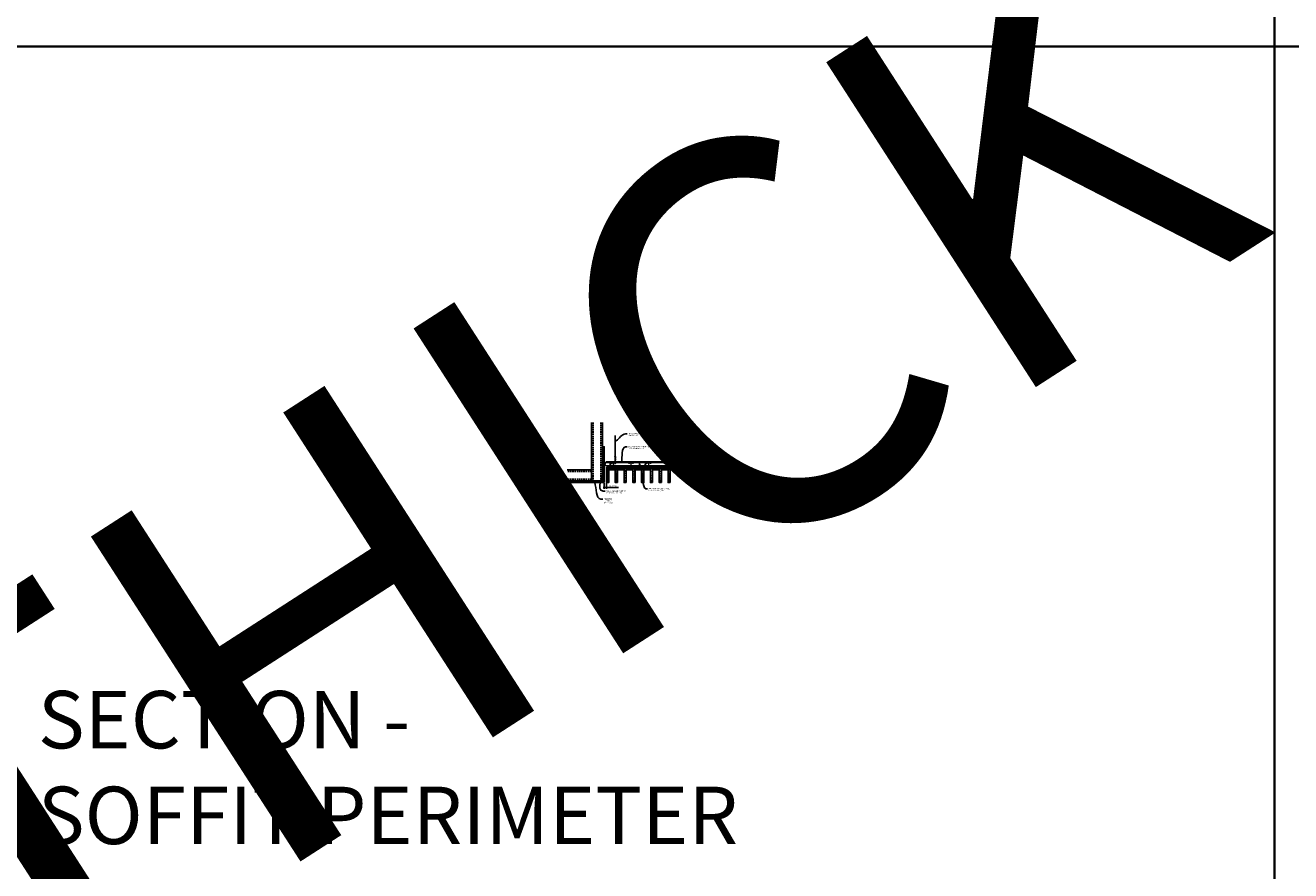
# Model space of a CAD drawing. Units: inches. Extents: x 0 to 3506, y 0 to 1152.
# Drawn here: x 2216 to 2648, y 295 to 583 of the extents above; entities that cross this region are included whole.
import ezdxf
from ezdxf import colors
from ezdxf.entities.mleader import LeaderData, LeaderLine
from ezdxf.enums import TextEntityAlignment as Align
from ezdxf.math import Vec2, Vec3

# ---------------------------------------------------------------- set-up
doc = ezdxf.new("R2010")
doc.units = ezdxf.units.IN
doc.header["$MEASUREMENT"] = 0
doc.header["$PDMODE"] = 3
doc.header["$PDSIZE"] = 0.15625
doc.linetypes.add('HIDDEN', pattern=[0.375, 0.25, -0.125])
doc.layers.get('0').update_dxf_attribs({"lineweight": 25})
for name, color, linetype, lineweight in [('A-WALL', 7, 'Continuous', 25), ('Z-ANNO-DIMS', 1, 'Continuous', 25), ('Z-ANNO-NOTE', 7, 'Continuous', 35), ('Z-CLNG-SCRIM', 2, 'Continuous', 50), ('Z-CLNG-SUSP', 3, 'Continuous', 18), ('Z-CLNG-TEES', 3, 'Continuous', 18), ('Z-CLNG-WOOD', 5, 'Continuous', 25), ('Z-CLNG-WOOD-PATT', 2, 'Continuous', 15)]:
    doc.layers.add(name, color=color, linetype=linetype, lineweight=lineweight)
doc.layers.add('Z-ANNO-NPLT', color=252, linetype='Continuous', lineweight=35, plot=False)
doc.layers.add('Z-ANNO-RDME', color=252, linetype='Continuous', lineweight=35, plot=False)
doc.styles.add('1-4', font='ARIAL.TTF', dxfattribs={"height": 0.375})
doc.styles.get("Standard").update_dxf_attribs({"font": 'ARIAL.TTF', "height": 0.09375})
doc.dimstyles.new('1-4', dxfattribs={"dimscale": 4, "dimtxt": 0.09375, "dimasz": 0.125, "dimexe": 0.09375, "dimexo": 0.0625, "dimgap": 0.0625, "dimtad": 1, "dimtoh": 1, "dimdec": 5, "dimzin": 3, "dimdsep": 46, "dimlunit": 5, "dimtxsty": '1-4', "dimblk": 'ARCHTICK', "dimcen": 0, "dimdle": 0.09375, "dimclrd": 256, "dimclre": 256, "dimclrt": 256, "dimadec": 1, "dimazin": 0, "dimtfac": 1, "dimtdec": 5, "dimtofl": 0, "dimtmove": 0, "dimatfit": 3, "dimfxl": 0, "dimfrac": 2, "dimtolj": 1, "dimtzin": 0, "dimlwd": -1, "dimlwe": -1, "dimarcsym": 0})

# ---------------------------------------------------------------- blocks, each defined once
blk = doc.blocks.new('_ARCHTICK')
at = {"color": 0, "linetype": 'ByBlock', "const_width": 0.15}
blk.add_lwpolyline([(-0.5, -0.5), (0.5, 0.5)], dxfattribs=at)
blk = doc.blocks.new('*D2')
at = {"layer": 'Defpoints', "color": 0}
for p in [(2413.25, 427.15), (2414, 427.15), (2414, 425.45)]:
    blk.add_point(p, dxfattribs=at)
at = {"layer": 'Z-ANNO-DIMS'}
for p, q in [((2412.88, 425.45), (2414, 425.45)), ((2413.25, 426.9), (2413.25, 425.07)), ((2414, 426.9), (2414, 425.07)), ((2414, 425.45), (2418.09, 425.45))]:
    blk.add_line(p, q, dxfattribs=at)
at = {"layer": 'Z-ANNO-DIMS', "xscale": 0.5, "yscale": 0.5, "zscale": 0.5, "rotation": 180}
blk.add_blockref('_ARCHTICK', (2413.25, 425.45), dxfattribs=at)
at = {"layer": 'Z-ANNO-DIMS', "xscale": 0.5, "yscale": 0.5, "zscale": 0.5}
blk.add_blockref('_ARCHTICK', (2414, 425.45), dxfattribs=at)
at = {"layer": 'Z-ANNO-DIMS', "insert": (2416.29, 425.89), "char_height": 0.375, "attachment_point": 5, "style": '1-4'}
blk.add_mtext('\\A1;3/4" REVEAL', dxfattribs=at)

msp = doc.modelspace()

# ---------------------------------------------------------------- hatches: boundary and pattern name
at = {"layer": 'A-WALL', "lineweight": 15}
h = msp.add_hatch(dxfattribs=at)
h.set_pattern_fill('AR-SAND', color=256, scale=0.333, style=0)
h.set_pattern_definition([(37.5, (2412.65625, 420.7673), (-0.020977, 0.641632), [0, -0.50616, 0, -0.5661, 0, -0.541125]), (7.5, (2412.65625, 420.7673), (0.589336, 0.939775), [0, -0.27306, 0, -0.45621, 0, -0.174825]), (327.5, (2412.24666, 420.7673), (1.03701, 0.001884), [0, -0.1665, 0, -0.5994, 0, -0.78255]), (317.5, (2412.2467, 420.7673), (1.00104, 0.292266), [0, -0.08325, 0, -0.39294, 0, -0.44955])])
h.paths.add_polyline_path([(2413.21875, 439.32981), (2412.65625, 439.32981), (2412.65625, 427.184031), (2413.21875, 427.184031)])
h = msp.add_hatch(dxfattribs=at)
h.set_pattern_fill('AR-SAND', color=256, scale=0.333, angle=90, style=0)
h.set_pattern_definition([(127.5, (2419.0105, 427.18403), (-0.641632, -0.020977), [0, -0.50616, 0, -0.5661, 0, -0.541125]), (97.5, (2419.0105, 427.184), (-0.939775, 0.589336), [0, -0.27306, 0, -0.45621, 0, -0.174825]), (57.5, (2419.0105, 426.77444), (-0.001884, 1.03701), [0, -0.1665, 0, -0.5994, 0, -0.78255]), (47.5, (2419.0105, 426.7744), (-0.292266, 1.00104), [0, -0.08325, 0, -0.39294, 0, -0.44955])])
h.paths.add_polyline_path([(2400.447971, 427.746531), (2400.447971, 427.184031), (2412.59375, 427.184031), (2412.59375, 427.746531)])
at = {"layer": 'Z-CLNG-WOOD-PATT'}
h = msp.add_hatch(dxfattribs=at)
h.set_pattern_fill('STIP2', color=256, scale=0.9)
h.set_pattern_definition([(0, (432.3935, 0.783), (0, 0.9), [0, -0.9]), (0, (432.5015, 0.639), (0, 0.9), [0, -0.9]), (0, (432.4565, 0.423), (0, 0.9), [0, -0.9]), (0, (432.7715, 0.216), (0, 0.9), [0, -0.9]), (0, (432.7445, 0.54), (0, 0.9), [0, -0.9]), (0, (432.9875, 0.756), (0, 0.9), [0, -0.9]), (0, (432.6725, 0.819), (0, 0.9), [0, -0.9]), (0, (433.0505, 0.45), (0, 0.9), [0, -0.9]), (0, (433.0055, 0.162), (0, 0.9), [0, -0.9]), (0, (432.3395, 0.027), (0, 0.9), [0, -0.9]), (0, (432.5015, 0.207), (0, 0.9), [0, -0.9]), (0, (432.6275, 0.036), (0, 0.9), [0, -0.9]), (0, (433.1765, 0.612), (0, 0.9), [0, -0.9]), (0, (432.8885, 0.387), (0, 0.9), [0, -0.9]), (0, (432.8165, 0.684), (0, 0.9), [0, -0.9]), (0, (432.9695, 0.603), (0, 0.9), [0, -0.9]), (0, (432.6455, 0.36), (0, 0.9), [0, -0.9]), (0, (432.8975, 0.846), (0, 0.9), [0, -0.9]), (0, (433.1765, 0.315), (0, 0.9), [0, -0.9]), (0, (433.1495, 0.045), (0, 0.9), [0, -0.9]), (75.9638, (432.4745, 0.513), (-0.899998252, -2.700000491), [0.0371079, -3.6736875]), (329.0362, (432.6275, 0.702), (-2.69999822, 1.800002235), [0.052479, -5.1953778]), (338.1986, (432.8885, 0.495), (2.700000246, -0.89999992), [0.0484668, -4.7981817]), (149.0362, (432.8975, 0.063), (2.69999822, -1.800002235), [0.052479, -5.1953778]), (53.1301, (432.6185, 0.18), (1.800000111, 2.699999926), [0.045, -4.455]), (315, (433.0955, 0.828), (0.90000028, -2e-16), [0.0509121, -1.2218805]), (101.3099, (433.0325, 0.27), (-0.899997869, 3.600000677), [0.045891, -4.5432261]), (323.1301, (432.3665, 0.306), (2.699999926, -1.800000111), [0.045, -4.455]), (315, (432.4745, 0.873), (0.90000028, -2e-16), [0.0381834, -1.2346083])])
h.paths.add_polyline_path([(2414.03125, 427.184031), (2414.71875, 427.184031), (2414.71875, 432.402781), (2414.03125, 432.402781)])
h = msp.add_hatch(dxfattribs=at)
h.set_pattern_fill('STIP2', color=256, scale=0.9)
h.set_pattern_definition([(0, (435.3935, 0.783), (0, 0.9), [0, -0.9]), (0, (435.5015, 0.639), (0, 0.9), [0, -0.9]), (0, (435.4565, 0.423), (0, 0.9), [0, -0.9]), (0, (435.7715, 0.216), (0, 0.9), [0, -0.9]), (0, (435.7445, 0.54), (0, 0.9), [0, -0.9]), (0, (435.9875, 0.756), (0, 0.9), [0, -0.9]), (0, (435.6725, 0.819), (0, 0.9), [0, -0.9]), (0, (436.0505, 0.45), (0, 0.9), [0, -0.9]), (0, (436.0055, 0.162), (0, 0.9), [0, -0.9]), (0, (435.3395, 0.027), (0, 0.9), [0, -0.9]), (0, (435.5015, 0.207), (0, 0.9), [0, -0.9]), (0, (435.6275, 0.036), (0, 0.9), [0, -0.9]), (0, (436.1765, 0.612), (0, 0.9), [0, -0.9]), (0, (435.8885, 0.387), (0, 0.9), [0, -0.9]), (0, (435.8165, 0.684), (0, 0.9), [0, -0.9]), (0, (435.9695, 0.603), (0, 0.9), [0, -0.9]), (0, (435.6455, 0.36), (0, 0.9), [0, -0.9]), (0, (435.8975, 0.846), (0, 0.9), [0, -0.9]), (0, (436.1765, 0.315), (0, 0.9), [0, -0.9]), (0, (436.1495, 0.045), (0, 0.9), [0, -0.9]), (75.9638, (435.4745, 0.513), (-0.899998252, -2.700000491), [0.0371079, -3.6736875]), (329.0362, (435.6275, 0.702), (-2.69999822, 1.800002235), [0.052479, -5.1953778]), (338.1986, (435.8885, 0.495), (2.700000246, -0.89999992), [0.0484668, -4.7981817]), (149.0362, (435.8975, 0.063), (2.69999822, -1.800002235), [0.052479, -5.1953778]), (53.1301, (435.6185, 0.18), (1.800000111, 2.699999926), [0.045, -4.455]), (315, (436.0955, 0.828), (0.90000028, -2e-16), [0.0509121, -1.2218805]), (101.3099, (436.0325, 0.27), (-0.899997869, 3.600000677), [0.045891, -4.5432261]), (323.1301, (435.3665, 0.306), (2.699999926, -1.800000111), [0.045, -4.455]), (315, (435.4745, 0.873), (0.90000028, -2e-16), [0.0381834, -1.2346083])])
h.paths.add_polyline_path([(2417.03125, 427.184031), (2417.71875, 427.184031), (2417.71875, 432.402781), (2417.03125, 432.402781)])
h = msp.add_hatch(dxfattribs=at)
h.set_pattern_fill('STIP2', color=256, scale=0.9)
h.set_pattern_definition([(0, (438.3935, 0.783), (0, 0.9), [0, -0.9]), (0, (438.5015, 0.639), (0, 0.9), [0, -0.9]), (0, (438.4565, 0.423), (0, 0.9), [0, -0.9]), (0, (438.7715, 0.216), (0, 0.9), [0, -0.9]), (0, (438.7445, 0.54), (0, 0.9), [0, -0.9]), (0, (438.9875, 0.756), (0, 0.9), [0, -0.9]), (0, (438.6725, 0.819), (0, 0.9), [0, -0.9]), (0, (439.0505, 0.45), (0, 0.9), [0, -0.9]), (0, (439.0055, 0.162), (0, 0.9), [0, -0.9]), (0, (438.3395, 0.027), (0, 0.9), [0, -0.9]), (0, (438.5015, 0.207), (0, 0.9), [0, -0.9]), (0, (438.6275, 0.036), (0, 0.9), [0, -0.9]), (0, (439.1765, 0.612), (0, 0.9), [0, -0.9]), (0, (438.8885, 0.387), (0, 0.9), [0, -0.9]), (0, (438.8165, 0.684), (0, 0.9), [0, -0.9]), (0, (438.9695, 0.603), (0, 0.9), [0, -0.9]), (0, (438.6455, 0.36), (0, 0.9), [0, -0.9]), (0, (438.8975, 0.846), (0, 0.9), [0, -0.9]), (0, (439.1765, 0.315), (0, 0.9), [0, -0.9]), (0, (439.1495, 0.045), (0, 0.9), [0, -0.9]), (75.9638, (438.4745, 0.513), (-0.899998252, -2.700000491), [0.0371079, -3.6736875]), (329.0362, (438.6275, 0.702), (-2.69999822, 1.800002235), [0.052479, -5.1953778]), (338.1986, (438.8885, 0.495), (2.700000246, -0.89999992), [0.0484668, -4.7981817]), (149.0362, (438.8975, 0.063), (2.69999822, -1.800002235), [0.052479, -5.1953778]), (53.1301, (438.6185, 0.18), (1.800000111, 2.699999926), [0.045, -4.455]), (315, (439.0955, 0.828), (0.90000028, -2e-16), [0.0509121, -1.2218805]), (101.3099, (439.0325, 0.27), (-0.899997869, 3.600000677), [0.045891, -4.5432261]), (323.1301, (438.3665, 0.306), (2.699999926, -1.800000111), [0.045, -4.455]), (315, (438.4745, 0.873), (0.90000028, -2e-16), [0.0381834, -1.2346083])])
h.paths.add_polyline_path([(2420.03125, 427.184031), (2420.71875, 427.184031), (2420.71875, 432.402781), (2420.03125, 432.402781)])
h = msp.add_hatch(dxfattribs=at)
h.set_pattern_fill('STIP2', color=256, scale=0.9)
h.set_pattern_definition([(0, (441.3935, 0.783), (0, 0.9), [0, -0.9]), (0, (441.5015, 0.639), (0, 0.9), [0, -0.9]), (0, (441.4565, 0.423), (0, 0.9), [0, -0.9]), (0, (441.7715, 0.216), (0, 0.9), [0, -0.9]), (0, (441.7445, 0.54), (0, 0.9), [0, -0.9]), (0, (441.9875, 0.756), (0, 0.9), [0, -0.9]), (0, (441.6725, 0.819), (0, 0.9), [0, -0.9]), (0, (442.0505, 0.45), (0, 0.9), [0, -0.9]), (0, (442.0055, 0.162), (0, 0.9), [0, -0.9]), (0, (441.3395, 0.027), (0, 0.9), [0, -0.9]), (0, (441.5015, 0.207), (0, 0.9), [0, -0.9]), (0, (441.6275, 0.036), (0, 0.9), [0, -0.9]), (0, (442.1765, 0.612), (0, 0.9), [0, -0.9]), (0, (441.8885, 0.387), (0, 0.9), [0, -0.9]), (0, (441.8165, 0.684), (0, 0.9), [0, -0.9]), (0, (441.9695, 0.603), (0, 0.9), [0, -0.9]), (0, (441.6455, 0.36), (0, 0.9), [0, -0.9]), (0, (441.8975, 0.846), (0, 0.9), [0, -0.9]), (0, (442.1765, 0.315), (0, 0.9), [0, -0.9]), (0, (442.1495, 0.045), (0, 0.9), [0, -0.9]), (75.9638, (441.4745, 0.513), (-0.899998252, -2.700000491), [0.0371079, -3.6736875]), (329.0362, (441.6275, 0.702), (-2.69999822, 1.800002235), [0.052479, -5.1953778]), (338.1986, (441.8885, 0.495), (2.700000246, -0.89999992), [0.0484668, -4.7981817]), (149.0362, (441.8975, 0.063), (2.69999822, -1.800002235), [0.052479, -5.1953778]), (53.1301, (441.6185, 0.18), (1.800000111, 2.699999926), [0.045, -4.455]), (315, (442.0955, 0.828), (0.90000028, -2e-16), [0.0509121, -1.2218805]), (101.3099, (442.0325, 0.27), (-0.899997869, 3.600000677), [0.045891, -4.5432261]), (323.1301, (441.3665, 0.306), (2.699999926, -1.800000111), [0.045, -4.455]), (315, (441.4745, 0.873), (0.90000028, -2e-16), [0.0381834, -1.2346083])])
h.paths.add_polyline_path([(2423.03125, 427.184031), (2423.71875, 427.184031), (2423.71875, 432.402781), (2423.03125, 432.402781)])
h = msp.add_hatch(dxfattribs=at)
h.set_pattern_fill('STIP2', color=256, scale=0.9)
h.set_pattern_definition([(0, (444.3935, 0.783), (0, 0.9), [0, -0.9]), (0, (444.5015, 0.639), (0, 0.9), [0, -0.9]), (0, (444.4565, 0.423), (0, 0.9), [0, -0.9]), (0, (444.7715, 0.216), (0, 0.9), [0, -0.9]), (0, (444.7445, 0.54), (0, 0.9), [0, -0.9]), (0, (444.9875, 0.756), (0, 0.9), [0, -0.9]), (0, (444.6725, 0.819), (0, 0.9), [0, -0.9]), (0, (445.0505, 0.45), (0, 0.9), [0, -0.9]), (0, (445.0055, 0.162), (0, 0.9), [0, -0.9]), (0, (444.3395, 0.027), (0, 0.9), [0, -0.9]), (0, (444.5015, 0.207), (0, 0.9), [0, -0.9]), (0, (444.6275, 0.036), (0, 0.9), [0, -0.9]), (0, (445.1765, 0.612), (0, 0.9), [0, -0.9]), (0, (444.8885, 0.387), (0, 0.9), [0, -0.9]), (0, (444.8165, 0.684), (0, 0.9), [0, -0.9]), (0, (444.9695, 0.603), (0, 0.9), [0, -0.9]), (0, (444.6455, 0.36), (0, 0.9), [0, -0.9]), (0, (444.8975, 0.846), (0, 0.9), [0, -0.9]), (0, (445.1765, 0.315), (0, 0.9), [0, -0.9]), (0, (445.1495, 0.045), (0, 0.9), [0, -0.9]), (75.9638, (444.4745, 0.513), (-0.899998252, -2.700000491), [0.0371079, -3.6736875]), (329.0362, (444.6275, 0.702), (-2.69999822, 1.800002235), [0.052479, -5.1953778]), (338.1986, (444.8885, 0.495), (2.700000246, -0.89999992), [0.0484668, -4.7981817]), (149.0362, (444.8975, 0.063), (2.69999822, -1.800002235), [0.052479, -5.1953778]), (53.1301, (444.6185, 0.18), (1.800000111, 2.699999926), [0.045, -4.455]), (315, (445.0955, 0.828), (0.90000028, -2e-16), [0.0509121, -1.2218805]), (101.3099, (445.0325, 0.27), (-0.899997869, 3.600000677), [0.045891, -4.5432261]), (323.1301, (444.3665, 0.306), (2.699999926, -1.800000111), [0.045, -4.455]), (315, (444.4745, 0.873), (0.90000028, -2e-16), [0.0381834, -1.2346083])])
h.paths.add_polyline_path([(2426.03125, 427.184031), (2426.71875, 427.184031), (2426.71875, 432.402781), (2426.03125, 432.402781)])
h = msp.add_hatch(dxfattribs=at)
h.set_pattern_fill('STIP2', color=256, scale=0.9)
h.set_pattern_definition([(0, (447.3935, 0.783), (0, 0.9), [0, -0.9]), (0, (447.5015, 0.639), (0, 0.9), [0, -0.9]), (0, (447.4565, 0.423), (0, 0.9), [0, -0.9]), (0, (447.7715, 0.216), (0, 0.9), [0, -0.9]), (0, (447.7445, 0.54), (0, 0.9), [0, -0.9]), (0, (447.9875, 0.756), (0, 0.9), [0, -0.9]), (0, (447.6725, 0.819), (0, 0.9), [0, -0.9]), (0, (448.0505, 0.45), (0, 0.9), [0, -0.9]), (0, (448.0055, 0.162), (0, 0.9), [0, -0.9]), (0, (447.3395, 0.027), (0, 0.9), [0, -0.9]), (0, (447.5015, 0.207), (0, 0.9), [0, -0.9]), (0, (447.6275, 0.036), (0, 0.9), [0, -0.9]), (0, (448.1765, 0.612), (0, 0.9), [0, -0.9]), (0, (447.8885, 0.387), (0, 0.9), [0, -0.9]), (0, (447.8165, 0.684), (0, 0.9), [0, -0.9]), (0, (447.9695, 0.603), (0, 0.9), [0, -0.9]), (0, (447.6455, 0.36), (0, 0.9), [0, -0.9]), (0, (447.8975, 0.846), (0, 0.9), [0, -0.9]), (0, (448.1765, 0.315), (0, 0.9), [0, -0.9]), (0, (448.1495, 0.045), (0, 0.9), [0, -0.9]), (75.9638, (447.4745, 0.513), (-0.899998252, -2.700000491), [0.0371079, -3.6736875]), (329.0362, (447.6275, 0.702), (-2.69999822, 1.800002235), [0.052479, -5.1953778]), (338.1986, (447.8885, 0.495), (2.700000246, -0.89999992), [0.0484668, -4.7981817]), (149.0362, (447.8975, 0.063), (2.69999822, -1.800002235), [0.052479, -5.1953778]), (53.1301, (447.6185, 0.18), (1.800000111, 2.699999926), [0.045, -4.455]), (315, (448.0955, 0.828), (0.90000028, -2e-16), [0.0509121, -1.2218805]), (101.3099, (448.0325, 0.27), (-0.899997869, 3.600000677), [0.045891, -4.5432261]), (323.1301, (447.3665, 0.306), (2.699999926, -1.800000111), [0.045, -4.455]), (315, (447.4745, 0.873), (0.90000028, -2e-16), [0.0381834, -1.2346083])])
h.paths.add_polyline_path([(2429.03125, 427.184031), (2429.71875, 427.184031), (2429.71875, 432.402781), (2429.03125, 432.402781)])
h = msp.add_hatch(dxfattribs=at)
h.set_pattern_fill('STIP2', color=256, scale=0.9)
h.set_pattern_definition([(0, (450.3935, 0.783), (0, 0.9), [0, -0.9]), (0, (450.5015, 0.639), (0, 0.9), [0, -0.9]), (0, (450.4565, 0.423), (0, 0.9), [0, -0.9]), (0, (450.7715, 0.216), (0, 0.9), [0, -0.9]), (0, (450.7445, 0.54), (0, 0.9), [0, -0.9]), (0, (450.9875, 0.756), (0, 0.9), [0, -0.9]), (0, (450.6725, 0.819), (0, 0.9), [0, -0.9]), (0, (451.0505, 0.45), (0, 0.9), [0, -0.9]), (0, (451.0055, 0.162), (0, 0.9), [0, -0.9]), (0, (450.3395, 0.027), (0, 0.9), [0, -0.9]), (0, (450.5015, 0.207), (0, 0.9), [0, -0.9]), (0, (450.6275, 0.036), (0, 0.9), [0, -0.9]), (0, (451.1765, 0.612), (0, 0.9), [0, -0.9]), (0, (450.8885, 0.387), (0, 0.9), [0, -0.9]), (0, (450.8165, 0.684), (0, 0.9), [0, -0.9]), (0, (450.9695, 0.603), (0, 0.9), [0, -0.9]), (0, (450.6455, 0.36), (0, 0.9), [0, -0.9]), (0, (450.8975, 0.846), (0, 0.9), [0, -0.9]), (0, (451.1765, 0.315), (0, 0.9), [0, -0.9]), (0, (451.1495, 0.045), (0, 0.9), [0, -0.9]), (75.9638, (450.4745, 0.513), (-0.899998252, -2.700000491), [0.0371079, -3.6736875]), (329.0362, (450.6275, 0.702), (-2.69999822, 1.800002235), [0.052479, -5.1953778]), (338.1986, (450.8885, 0.495), (2.700000246, -0.89999992), [0.0484668, -4.7981817]), (149.0362, (450.8975, 0.063), (2.69999822, -1.800002235), [0.052479, -5.1953778]), (53.1301, (450.6185, 0.18), (1.800000111, 2.699999926), [0.045, -4.455]), (315, (451.0955, 0.828), (0.90000028, -2e-16), [0.0509121, -1.2218805]), (101.3099, (451.0325, 0.27), (-0.899997869, 3.600000677), [0.045891, -4.5432261]), (323.1301, (450.3665, 0.306), (2.699999926, -1.800000111), [0.045, -4.455]), (315, (450.4745, 0.873), (0.90000028, -2e-16), [0.0381834, -1.2346083])])
h.paths.add_polyline_path([(2432.03125, 427.184031), (2432.71875, 427.184031), (2432.71875, 432.402781), (2432.03125, 432.402781)])
h = msp.add_hatch(dxfattribs=at)
h.set_pattern_fill('STIP2', color=256, scale=0.9)
h.set_pattern_definition([(0, (453.3935, 0.783), (0, 0.9), [0, -0.9]), (0, (453.5015, 0.639), (0, 0.9), [0, -0.9]), (0, (453.4565, 0.423), (0, 0.9), [0, -0.9]), (0, (453.7715, 0.216), (0, 0.9), [0, -0.9]), (0, (453.7445, 0.54), (0, 0.9), [0, -0.9]), (0, (453.9875, 0.756), (0, 0.9), [0, -0.9]), (0, (453.6725, 0.819), (0, 0.9), [0, -0.9]), (0, (454.0505, 0.45), (0, 0.9), [0, -0.9]), (0, (454.0055, 0.162), (0, 0.9), [0, -0.9]), (0, (453.3395, 0.027), (0, 0.9), [0, -0.9]), (0, (453.5015, 0.207), (0, 0.9), [0, -0.9]), (0, (453.6275, 0.036), (0, 0.9), [0, -0.9]), (0, (454.1765, 0.612), (0, 0.9), [0, -0.9]), (0, (453.8885, 0.387), (0, 0.9), [0, -0.9]), (0, (453.8165, 0.684), (0, 0.9), [0, -0.9]), (0, (453.9695, 0.603), (0, 0.9), [0, -0.9]), (0, (453.6455, 0.36), (0, 0.9), [0, -0.9]), (0, (453.8975, 0.846), (0, 0.9), [0, -0.9]), (0, (454.1765, 0.315), (0, 0.9), [0, -0.9]), (0, (454.1495, 0.045), (0, 0.9), [0, -0.9]), (75.9638, (453.4745, 0.513), (-0.899998252, -2.700000491), [0.0371079, -3.6736875]), (329.0362, (453.6275, 0.702), (-2.69999822, 1.800002235), [0.052479, -5.1953778]), (338.1986, (453.8885, 0.495), (2.700000246, -0.89999992), [0.0484668, -4.7981817]), (149.0362, (453.8975, 0.063), (2.69999822, -1.800002235), [0.052479, -5.1953778]), (53.1301, (453.6185, 0.18), (1.800000111, 2.699999926), [0.045, -4.455]), (315, (454.0955, 0.828), (0.90000028, -2e-16), [0.0509121, -1.2218805]), (101.3099, (454.0325, 0.27), (-0.899997869, 3.600000677), [0.045891, -4.5432261]), (323.1301, (453.3665, 0.306), (2.699999926, -1.800000111), [0.045, -4.455]), (315, (453.4745, 0.873), (0.90000028, -2e-16), [0.0381834, -1.2346083])])
h.paths.add_polyline_path([(2435.03125, 427.184031), (2435.71875, 427.184031), (2435.71875, 432.402781), (2435.03125, 432.402781)])

# ---------------------------------------------------------------- linework, layer by layer
at = {"layer": 'A-WALL'}
for p, q in [((2408.8868, 447.652785), (2408.8868, 429.027781)), ((2412.625, 439.36106), (2412.625, 447.652785)), ((2407.6368, 431.515981), (2400.596165, 431.515981)), ((2413.25, 427.152781), (2400.596165, 427.152781))]:
    msp.add_line(p, q, dxfattribs=at)
at = {"layer": 'A-WALL', "linetype": 'HIDDEN', "ltscale": 2}
for p, q in [((2409.4434, 447.652785), (2409.4434, 427.834381)), ((2412.0684, 447.652785), (2412.0684, 427.834381)), ((2408.8302, 430.959381), (2400.596165, 430.959381)), ((2408.8302, 428.334381), (2400.596165, 428.334381))]:
    msp.add_line(p, q, dxfattribs=at)
at = {"layer": 'A-WALL'}
for points in [[(2412.625, 427.152781), (2412.625, 439.36106), (2413.25, 439.36106), (2413.25, 427.152781)], [(2400.596165, 427.777781), (2412.625, 427.777781)], [(2400.596165, 427.746531), (2412.625, 427.746531)], [(2412.625, 427.184031), (2400.596165, 427.184031)]]:
    msp.add_lwpolyline(points, dxfattribs=at)
msp.add_lwpolyline([(2413.21875, 427.184031), (2412.65625, 427.184031), (2412.65625, 439.32981), (2413.21875, 439.32981)], close=True, dxfattribs=at)
at = {"layer": 'Z-ANNO-NPLT'}
for p, q in [((2642, 1152), (2642, 0)), ((3506, 576), (1778, 576))]:
    msp.add_line(p, q, dxfattribs=at)
at = {"layer": 'Z-CLNG-SCRIM', "lineweight": 40}
msp.add_line((2414, 432.402781), (2438.0625, 432.402781), dxfattribs=at)
at = {"layer": 'Z-CLNG-SUSP'}
for p, q in [((2416.955989, 435.982663), (2416.955989, 443.23606)), ((2417.060589, 436.047691), (2417.060589, 443.23606)), ((2412.15625, 433.384031), (2412.20625, 433.234031)), ((2412.25625, 433.384031), (2412.30625, 433.234031)), ((2412.35625, 433.384031), (2412.40625, 433.234031)), ((2412.45625, 433.384031), (2412.50625, 433.234031)), ((2412.55625, 433.384031), (2412.60625, 433.234031)), ((2412.65625, 433.384031), (2412.70625, 433.234031)), ((2412.75625, 433.384031), (2412.80625, 433.234031)), ((2412.85625, 433.384031), (2412.90625, 433.234031)), ((2412.95625, 433.384031), (2413.00625, 433.234031)), ((2415.36977, 433.527781), (2415.21977, 433.477781)), ((2415.36977, 433.427781), (2415.21977, 433.377781)), ((2415.36977, 433.327781), (2415.21977, 433.277781)), ((2415.36977, 433.227781), (2415.21977, 433.177781)), ((2415.36977, 433.127781), (2415.21977, 433.077781)), ((2415.36977, 433.027781), (2415.21977, 432.977781)), ((2415.36977, 432.927781), (2415.21977, 432.877781)), ((2415.36977, 432.827781), (2415.21977, 432.777781)), ((2415.36977, 432.727781), (2415.21977, 432.677781)), ((2416.874235, 435.931838), (2417.060589, 436.047691)), ((2416.874235, 435.671838), (2417.060589, 435.787691)), ((2416.874235, 435.411838), (2417.060589, 435.527691)), ((2416.874235, 435.151838), (2417.060589, 435.267691)), ((2416.955989, 436.057658), (2416.877377, 436.103421)), ((2416.955989, 435.797658), (2416.877377, 435.843421)), ((2416.955989, 435.537658), (2416.877377, 435.583421)), ((2416.955989, 435.277658), (2416.877377, 435.323421)), ((2416.955989, 435.017658), (2416.877377, 435.063421)), ((2416.955989, 436.177109), (2416.932054, 436.19256)), ((2416.955989, 435.859497), (2417.140502, 435.974206)), ((2416.955989, 435.722663), (2416.955989, 435.859497)), ((2416.955989, 435.599497), (2417.140502, 435.714206)), ((2416.955989, 435.462663), (2416.955989, 435.599497)), ((2416.955989, 435.339497), (2417.140502, 435.454206)), ((2416.955989, 435.202663), (2416.955989, 435.339497)), ((2416.955989, 435.079497), (2417.140502, 435.194206)), ((2416.955989, 433.756437), (2416.955989, 435.079497)), ((2416.989119, 434.921605), (2417.060589, 434.999064)), ((2417.060589, 436.109584), (2417.1392, 436.063822)), ((2417.060589, 435.787691), (2417.060589, 435.924525)), ((2417.060589, 435.849584), (2417.1392, 435.803822)), ((2417.060589, 435.527691), (2417.060589, 435.664525)), ((2417.060589, 435.589584), (2417.1392, 435.543822)), ((2417.060589, 435.267691), (2417.060589, 435.404525)), ((2417.060589, 435.329584), (2417.1392, 435.283822)), ((2417.060589, 434.999064), (2417.060589, 435.144525)), ((2417.060589, 435.069584), (2417.1392, 435.023822)), ((2417.060589, 433.756437), (2417.060589, 434.795957)), ((2417.093719, 434.880721), (2417.151327, 434.943157)), ((2425.36977, 433.543825), (2425.21977, 433.493825)), ((2425.36977, 433.443825), (2425.21977, 433.393825)), ((2425.36977, 433.343825), (2425.21977, 433.293825)), ((2425.36977, 433.243825), (2425.21977, 433.193825)), ((2425.36977, 433.143825), (2425.21977, 433.093825)), ((2425.36977, 433.043825), (2425.21977, 432.993825)), ((2425.36977, 432.943825), (2425.21977, 432.893825)), ((2425.36977, 432.843825), (2425.21977, 432.793825)), ((2425.36977, 432.743825), (2425.21977, 432.693825)), ((2427.36977, 433.527781), (2427.21977, 433.477781)), ((2427.36977, 433.427781), (2427.21977, 433.377781)), ((2427.36977, 433.327781), (2427.21977, 433.277781)), ((2427.36977, 433.227781), (2427.21977, 433.177781)), ((2427.36977, 433.127781), (2427.21977, 433.077781)), ((2427.36977, 433.027781), (2427.21977, 432.977781)), ((2427.36977, 432.927781), (2427.21977, 432.877781)), ((2427.36977, 432.827781), (2427.21977, 432.777781)), ((2427.36977, 432.727781), (2427.21977, 432.677781)), ((2437.36977, 433.543825), (2437.21977, 433.493825)), ((2437.36977, 433.443825), (2437.21977, 433.393825)), ((2437.36977, 433.343825), (2437.21977, 433.293825)), ((2437.36977, 433.243825), (2437.21977, 433.193825)), ((2437.36977, 433.143825), (2437.21977, 433.093825)), ((2437.36977, 433.043825), (2437.21977, 432.993825)), ((2437.36977, 432.943825), (2437.21977, 432.893825)), ((2437.36977, 432.843825), (2437.21977, 432.793825)), ((2437.36977, 432.743825), (2437.21977, 432.693825))]:
    msp.add_line(p, q, dxfattribs=at)
for points in [[(2413.08125, 433.264031), (2412.21875, 433.264031), (2412.03125, 433.309031), (2412.21875, 433.354031), (2413.08125, 433.354031)], [(2413.27125, 433.471531), (2413.28125, 433.471531), (2413.28125, 433.146531), (2413.27125, 433.146531)], [(2415.45727, 432.412781), (2415.45727, 432.402781), (2415.13227, 432.402781), (2415.13227, 432.412781)], [(2415.24977, 432.602781), (2415.24977, 433.465281), (2415.29477, 433.652781), (2415.33977, 433.465281), (2415.33977, 432.602781)], [(2425.45727, 432.428825), (2425.45727, 432.418825), (2425.13227, 432.418825), (2425.13227, 432.428825)], [(2425.24977, 432.618825), (2425.24977, 433.481325), (2425.29477, 433.668825), (2425.33977, 433.481325), (2425.33977, 432.618825)], [(2427.45727, 432.412781), (2427.45727, 432.402781), (2427.13227, 432.402781), (2427.13227, 432.412781)], [(2427.24977, 432.602781), (2427.24977, 433.465281), (2427.29477, 433.652781), (2427.33977, 433.465281), (2427.33977, 432.602781)], [(2437.45727, 432.428825), (2437.45727, 432.418825), (2437.13227, 432.418825), (2437.13227, 432.428825)], [(2437.24977, 432.618825), (2437.24977, 433.481325), (2437.29477, 433.668825), (2437.33977, 433.481325), (2437.33977, 432.618825)]]:
    msp.add_lwpolyline(points, dxfattribs=at)
msp.add_lwpolyline([(2407.6368, 431.515981), (2408.7372, 431.515981, -0.4142135624), (2408.8868, 431.366381), (2408.8868, 427.927381, -0.4142135624), (2408.7372, 427.777781), (2407.6368, 427.777781), (2407.6368, 427.834381), (2408.7372, 427.834381, 0.4142135624), (2408.8302, 427.927381), (2408.8302, 431.366381, 0.4142135624), (2408.7372, 431.459381), (2407.6368, 431.459381)], format="xyb", close=True, dxfattribs=at)
msp.add_lwpolyline([(2408.8868, 429.027781), (2408.9434, 429.027781), (2408.9434, 427.927381, 0.4142135624), (2409.0364, 427.834381), (2412.4754, 427.834381, 0.4142135624), (2412.5684, 427.927381), (2412.5684, 429.027781), (2412.625, 429.027781), (2412.625, 427.927381, -0.4142135624), (2412.4754, 427.777781), (2409.0364, 427.777781, -0.4142135624), (2408.8868, 427.927381)], format="xyb", dxfattribs=at)
msp.add_circle((2416.903689, 436.14862), 0.0523, dxfattribs=at)
for centre, radius, start, end in [((2416.903689, 435.88862), 0.0523, 119.46249093, 239.79504408), ((2416.903689, 435.62862), 0.0523, 119.46249093, 239.79504408), ((2416.903689, 435.36862), 0.0523, 119.46249093, 239.79504408), ((2416.903689, 435.10862), 0.0523, 119.46249093, 239.79504408), ((2417.080989, 434.83684), 0.125, 137.30326429, 180), ((2417.008289, 433.777781), 0.056488, 202.20086243, 337.79913757), ((2417.185589, 434.795957), 0.125, 137.30326429, 180), ((2417.112889, 436.018622), 0.0523, 301.86860697, 59.79504408), ((2417.112889, 435.758622), 0.0523, 301.86860697, 59.79504408), ((2417.112889, 435.498622), 0.0523, 301.86860697, 59.79504408), ((2417.112889, 435.238622), 0.0523, 301.86860697, 59.79504408), ((2417.112889, 434.978622), 0.0523, 317.30326429, 59.79504408)]:
    msp.add_arc(centre, radius, start, end, dxfattribs=at)
for centre, major_axis in [((2413.08125, 433.471531), (0.19, 0)), ((2415.45727, 432.602781), (0, -0.19)), ((2425.45727, 432.618825), (0, -0.19)), ((2427.45727, 432.602781), (0, -0.19)), ((2437.45727, 432.618825), (0, -0.19))]:
    msp.add_ellipse(centre, major_axis=major_axis, ratio=0.6184210526, start_param=4.7123889804, end_param=6.2831853072, dxfattribs=at)
at = {"layer": 'Z-CLNG-SUSP', "extrusion": (0, 0, -1)}
for centre, major_axis in [((2413.08125, 433.146531), (0.19, 0)), ((2415.13227, 432.602781), (0, -0.19)), ((2425.13227, 432.618825), (0, -0.19)), ((2427.13227, 432.602781), (0, -0.19)), ((2437.13227, 432.618825), (0, -0.19))]:
    msp.add_ellipse(centre, major_axis=major_axis, ratio=0.6184210526, start_param=4.7123889804, end_param=6.2831853072, dxfattribs=at)
at = {"layer": 'Z-CLNG-TEES'}
for p, q in [((2413.406037, 432.965281), (2440.383289, 432.965281)), ((2413.781381, 433.996531), (2416.955989, 433.996531)), ((2413.929244, 434.402781), (2416.955989, 434.402781)), ((2417.060589, 434.402781), (2440.383289, 434.402781)), ((2417.060589, 433.996531), (2440.383289, 433.996531)), ((2440.383289, 434.402781), (2440.383289, 433.777781)), ((2440.383289, 432.902781), (2440.383289, 433.152781))]:
    msp.add_line(p, q, dxfattribs=at)
msp.add_lwpolyline([(2440.383289, 432.902781), (2413.25, 432.902781), (2413.25, 433.746531, -1.3032253728), (2413.308313, 433.730906), (2413.28125, 433.684031), (2413.28125, 432.934031), (2414.03125, 432.934031), (2414.078125, 432.961094, -1.3032253728), (2414.09375, 432.902781)], format="xyb", dxfattribs=at)
for points in [[(2413.383289, 432.902781), (2413.929244, 434.402781)], [(2440.383289, 433.777781), (2440.320789, 433.777781), (2440.320789, 433.152781), (2440.383289, 433.152781)]]:
    msp.add_lwpolyline(points, dxfattribs=at)
for points in [[(2416.320789, 433.152781), (2416.445789, 433.152781), (2416.445789, 433.777781), (2416.320789, 433.777781)], [(2422.320789, 433.152781), (2422.445789, 433.152781), (2422.445789, 433.777781), (2422.320789, 433.777781)], [(2428.320789, 433.152781), (2428.445789, 433.152781), (2428.445789, 433.777781), (2428.320789, 433.777781)], [(2434.320789, 433.152781), (2434.445789, 433.152781), (2434.445789, 433.777781), (2434.320789, 433.777781)]]:
    msp.add_lwpolyline(points, close=True, dxfattribs=at)
for centre in [(2415.758289, 433.777781), (2421.758289, 433.777781), (2423.008289, 433.777781), (2427.758289, 433.777781), (2429.008289, 433.777781), (2433.758289, 433.777781), (2435.008289, 433.777781), (2439.758289, 433.777781)]:
    msp.add_circle(centre, 0.125, dxfattribs=at)
msp.add_arc((2417.008289, 433.777781), 0.125, 114.73361394, 65.26638605, dxfattribs=at)
at = {"layer": 'Z-CLNG-WOOD'}
for p, q in [((2414.03125, 432.402781), (2414.03125, 427.184031)), ((2414.71875, 427.184031), (2414.71875, 432.402781)), ((2417.03125, 432.402781), (2417.03125, 427.184031)), ((2417.71875, 427.184031), (2417.71875, 432.402781)), ((2420.03125, 432.402781), (2420.03125, 427.184031)), ((2420.71875, 427.184031), (2420.71875, 432.402781)), ((2423.03125, 432.402781), (2423.03125, 427.184031)), ((2423.71875, 427.184031), (2423.71875, 432.402781)), ((2426.03125, 432.402781), (2426.03125, 427.184031)), ((2426.71875, 427.184031), (2426.71875, 432.402781)), ((2429.03125, 432.402781), (2429.03125, 427.184031)), ((2429.71875, 427.184031), (2429.71875, 432.402781)), ((2432.03125, 432.402781), (2432.03125, 427.184031)), ((2432.71875, 427.184031), (2432.71875, 432.402781)), ((2435.03125, 432.402781), (2435.03125, 427.184031)), ((2435.71875, 427.184031), (2435.71875, 432.402781)), ((2414, 427.184031), (2414.75, 427.184031)), ((2417, 427.184031), (2417.75, 427.184031)), ((2420, 427.184031), (2420.75, 427.184031)), ((2423, 427.184031), (2423.75, 427.184031)), ((2426, 427.184031), (2426.75, 427.184031)), ((2429, 427.184031), (2429.75, 427.184031)), ((2432, 427.184031), (2432.75, 427.184031)), ((2435, 427.184031), (2435.75, 427.184031))]:
    msp.add_line(p, q, dxfattribs=at)
for points in [[(2426.0625, 432.402781), (2414, 432.402781), (2414, 427.152781), (2414.75, 427.152781), (2414.75, 432.402781)], [(2426.0625, 432.402781), (2426.0625, 432.902781), (2414.1875, 432.902781), (2414.1875, 432.402781)], [(2417, 432.027781), (2414.75, 432.027781)], [(2420, 432.027781), (2417.75, 432.027781)], [(2423, 432.027781), (2420.75, 432.027781)], [(2426, 432.027781), (2423.75, 432.027781)], [(2438.0625, 432.402781), (2426, 432.402781), (2426, 427.152781), (2426.75, 427.152781), (2426.75, 432.402781)], [(2438.0625, 432.402781), (2438.0625, 432.902781), (2426.1875, 432.902781), (2426.1875, 432.402781)], [(2429, 432.027781), (2426.75, 432.027781)], [(2432, 432.027781), (2429.75, 432.027781)], [(2435, 432.027781), (2432.75, 432.027781)], [(2435.75, 431.527781), (2438.0625, 431.527781), (2438.0625, 432.027781), (2435.75, 432.027781)], [(2414.75, 431.527781), (2417, 431.527781)], [(2417.75, 431.527781), (2420, 431.527781)], [(2420.75, 431.527781), (2423, 431.527781)], [(2423.75, 431.527781), (2426, 431.527781)], [(2426.75, 431.527781), (2429, 431.527781)], [(2429.75, 431.527781), (2432, 431.527781)], [(2432.75, 431.527781), (2435, 431.527781)]]:
    msp.add_lwpolyline(points, dxfattribs=at)
for points in [[(2417.75, 427.152781), (2417.75, 432.402781), (2417, 432.402781), (2417, 427.152781)], [(2420.75, 427.152781), (2420.75, 432.402781), (2420, 432.402781), (2420, 427.152781)], [(2423.75, 427.152781), (2423.75, 432.402781), (2423, 432.402781), (2423, 427.152781)], [(2429.75, 427.152781), (2429.75, 432.402781), (2429, 432.402781), (2429, 427.152781)], [(2432.75, 427.152781), (2432.75, 432.402781), (2432, 432.402781), (2432, 427.152781)], [(2435.75, 427.152781), (2435.75, 432.402781), (2435, 432.402781), (2435, 427.152781)]]:
    msp.add_lwpolyline(points, close=True, dxfattribs=at)

# ---------------------------------------------------------------- texts
at = {"layer": 'Z-ANNO-NPLT'}
msp.add_text('3/4" THICK MEMBERS', height=132, rotation=32.82587975, dxfattribs=at).set_placement((1799.121241, 125.615812), align=Align.TOP_LEFT)
at = {"layer": 'Z-ANNO-RDME', "insert": (2219.875309, 297.58251), "char_height": 19.61711113, "width": 412.22692483, "attachment_point": 7}
msp.add_mtext('SECTION -\\PSOFFIT PERIMETER', dxfattribs=at)

# ---------------------------------------------------------------- dimensions: what is measured, and where the dimension line sits
at = {"layer": 'Z-ANNO-DIMS'}
dim = msp.add_linear_dim(base=(2414, 425.446544), p1=(2413.25, 427.152781), p2=(2414, 427.152781), text='<> REVEAL', dimstyle='1-4', override={"dimlunit": 4, "dimpost": ''}, dxfattribs=at)
dim.commit()
dim.dimension.update_dxf_attribs({"geometry": '*D2', "text_midpoint": (2416.29323, 425.890567)})

# ---------------------------------------------------------------- leaders
at = {"layer": 'Z-ANNO-NOTE'}
ml = msp.add_multileader_mtext('Standard', dxfattribs=at)
ml.set_content('HANGER WIRE (BY\\PSUBCONTRACTOR)', color=256, style='1-4')
ml.set_leader_properties()
ml.build(insert=Vec2(0, 0))
ml.multileader.update_dxf_attribs({"leader_type": 2, "text_right_attachment_type": 3, "dogleg_length": 0.36, "arrow_head_size": 0.375, "scale": 4})
ctx = ml.context
ctx.base_point, ctx.scale, ctx.char_height, ctx.arrow_head_size, ctx.landing_gap_size, ctx.plane_origin = Vec3(2421.102352, 443.794215), 4, 0.375, 0.375, 0.36, Vec3(2417.02585, 441.128154)
ctx.right_attachment = 3
notes = []
notes.append((ctx, [(0, (1, 1, 0), (2419.662352, 443.794215), (1, 0), 1.44, [(0, [(2417.02585, 441.128154), (2420.502193, 443.794215)], 0, [])])]))
ctx.mtext.insert, ctx.mtext.flow_direction = Vec3(2421.462352, 444.03684), 5
ml = msp.add_multileader_mtext('Standard', dxfattribs=at)
ml.set_content('15/16" HD T-BAR MAINRUNNER\\P(BY SUBCONTRACTOR)', color=256, style='1-4')
ml.set_leader_properties()
ml.build(insert=Vec2(0, 0))
ml.multileader.update_dxf_attribs({"leader_type": 2, "text_right_attachment_type": 3, "dogleg_length": 0.36, "arrow_head_size": 0.375, "scale": 4})
ctx = ml.context
ctx.base_point, ctx.scale, ctx.char_height, ctx.arrow_head_size, ctx.landing_gap_size, ctx.plane_origin = Vec3(2421.102352, 439.364584), 4, 0.375, 0.375, 0.36, Vec3(2417.02585, 436.698523)
ctx.right_attachment = 3
notes.append((ctx, [(0, (1, 1, 0), (2419.662352, 439.364584), (1, 0), 1.44, [(0, [(2419.011494, 433.781802), (2420.502193, 439.364584)], 0, [])])]))
ctx.mtext.insert, ctx.mtext.flow_direction = Vec3(2421.462352, 439.607208), 5
ml = msp.add_multileader_mtext('Standard', dxfattribs=at)
ml.set_content('WALL ANGLE AND FASTENER \\P(BY SUBCONTRACTOR)', color=256, style='1-4')
ml.set_leader_properties()
ml.build(insert=Vec2(0, 0))
ml.multileader.update_dxf_attribs({"leader_type": 2, "text_right_attachment_type": 3, "dogleg_length": 0.36, "arrow_head_size": 0.375, "scale": 4})
ctx = ml.context
ctx.base_point, ctx.scale, ctx.char_height, ctx.arrow_head_size, ctx.landing_gap_size, ctx.plane_origin = Vec3(2413.49703, 424.205859), 4, 0.375, 0.375, 0.36, Vec3(2409.420528, 424.358234)
ctx.right_attachment = 3
notes.append((ctx, [(0, (1, 1, 0), (2412.05703, 424.205859), (1, 0), 1.44, [(0, [(2413.28125, 433.309031), (2412.841824, 424.220788)], 0, [])])]))
ctx.mtext.insert, ctx.mtext.flow_direction = Vec3(2413.85703, 424.448483), 5
ml = msp.add_multileader_mtext('Standard', dxfattribs=at)
ml.set_content('9WOOD CROSSPIECE / DOWEL \\PCEILING GRILLE (TYP) ', color=256, style='1-4')
ml.set_leader_properties()
ml.build(insert=Vec2(0, 0))
ml.multileader.update_dxf_attribs({"leader_type": 2, "text_right_attachment_type": 3, "dogleg_length": 0.36, "arrow_head_size": 0.375, "scale": 4})
ctx = ml.context
ctx.base_point, ctx.scale, ctx.char_height, ctx.arrow_head_size, ctx.landing_gap_size, ctx.plane_origin = Vec3(2427.984782, 425.026075), 4, 0.375, 0.375, 0.36, Vec3(2423.90828, 422.360014)
ctx.right_attachment = 3
notes.append((ctx, [(0, (1, 1, 0), (2426.544782, 425.026075), (1, 0), 1.44, [(0, [(2426.219173, 427.977665), (2427.384623, 425.026075)], 0, [])])]))
ctx.mtext.insert, ctx.mtext.flow_direction = Vec3(2428.344782, 425.268699), 5
ml = msp.add_multileader_mtext('Standard', dxfattribs=at)
ml.set_content('PERIMETER\\PCONDITION\\P(BY OTHERS)', color=256, style='1-4')
ml.set_leader_properties()
ml.build(insert=Vec2(0, 0))
ml.multileader.update_dxf_attribs({"leader_type": 2, "text_right_attachment_type": 3, "dogleg_length": 0.36, "arrow_head_size": 0.375, "scale": 4})
ctx = ml.context
ctx.base_point, ctx.scale, ctx.char_height, ctx.arrow_head_size, ctx.landing_gap_size, ctx.plane_origin = Vec3(2412.711309, 421.494191), 4, 0.375, 0.375, 0.36, Vec3(2408.634807, 418.828131)
ctx.right_attachment = 3
notes.append((ctx, [(0, (1, 1, 0), (2411.271309, 421.494191), (1, 0), 1.44, [(0, [(2409.827599, 427.484136), (2412.077149, 421.499529)], 0, [])])]))
ctx.mtext.insert, ctx.mtext.flow_direction = Vec3(2413.071309, 421.736816), 5
for ctx, leaders in notes:
    for number, flags, end, landing, length, lines in leaders:
        leader = LeaderData()
        leader.index, (leader.has_last_leader_line, leader.has_dogleg_vector, leader.attachment_direction) = number, flags
        leader.last_leader_point, leader.dogleg_vector, leader.dogleg_length = Vec3(end), Vec3(landing), length
        for number, points, colour, breaks in lines:
            line = LeaderLine()
            line.index, line.vertices, line.color, line.breaks = number, Vec3.list(points), colors.encode_raw_color(colour), breaks
            leader.lines.append(line)
        ctx.leaders.append(leader)

doc.saveas('drawing.dxf')
